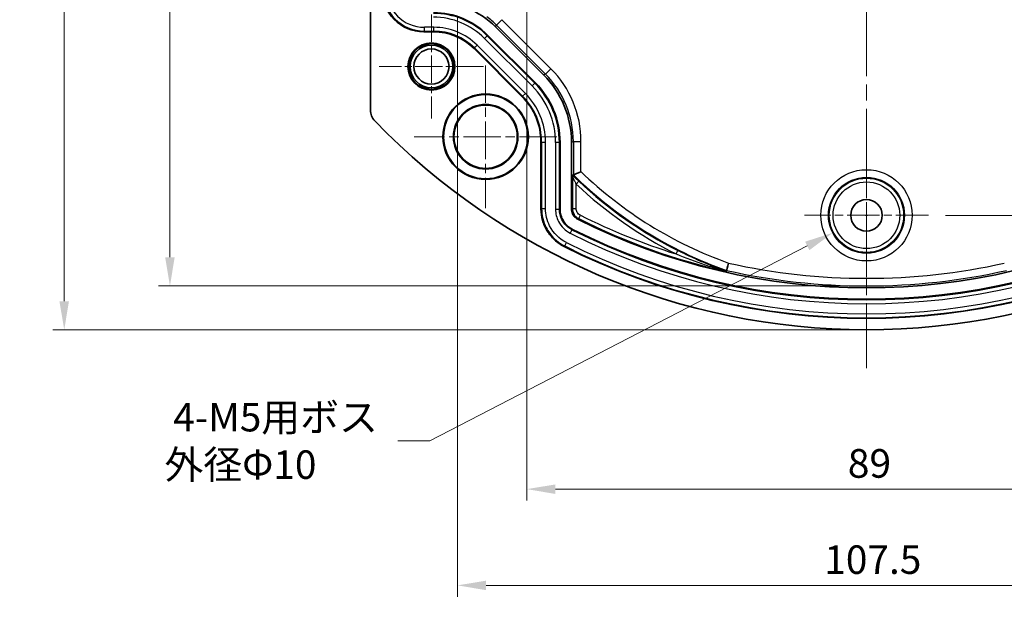
# Model space of a CAD drawing. Units: millimetres. Extents: x 22 to 1997, y 12 to 574.
# Drawn here: x 1462 to 1591, y 201 to 277 of the extents above; entities that cross this region are included whole.
import ezdxf

# ---------------------------------------------------------------- set-up
doc = ezdxf.new("R2010")
doc.units = ezdxf.units.MM
doc.header["$LTSCALE"] = 1.5
doc.linetypes.add('CHAIN', pattern=[0.3543, 0.2362, -0.0295, 0.0591, -0.0295])
doc.layers.get('Defpoints').update_dxf_attribs({"lineweight": 25})
doc.layers.add('Center Mark (ISO)', color=7, linetype='Continuous', lineweight=18, true_color=0x80ffff)
doc.layers.add('Centerline (ISO)', color=7, linetype='Continuous', lineweight=18, true_color=0x80ffff)
for name, color, linetype, lineweight in [('Dimension (ISO)', 7, 'Continuous', 18), ('Visible (ISO)', 7, 'Continuous', 35), ('Visible Narrow (ISO)', 7, 'Continuous', 25)]:
    doc.layers.add(name, color=color, linetype=linetype, lineweight=lineweight)
doc.styles.add('Note Text (TK)', font='txt')
doc.dimstyles.new('Default - Method 1b (TK)', dxfattribs={"dimscale": 1.5, "dimtxt": 2.5, "dimasz": 2.5, "dimexe": 1, "dimexo": 1.5, "dimgap": 1, "dimtad": 1, "dimtoh": 1, "dimrnd": 1e-08, "dimdsep": 46, "dimtxsty": 'Note Text (TK)', "dimcen": 0.09, "dimdle": 5, "dimclrd": 100, "dimclre": 100, "dimclrt": 7, "dimadec": 1, "dimazin": 1, "dimtfac": 1, "dimtmove": 0, "dimatfit": 3, "dimfxl": 0, "dimtolj": 1, "dimlwd": -1, "dimlwe": -1, "dimarcsym": 0})

# ---------------------------------------------------------------- blocks, each defined once
blk = doc.blocks.new('*D116')
at = {"layer": 'Defpoints', "color": 0, "transparency": 16777216}
for p in [(1577.4, 254.09), (1568.55, 249.51)]:
    blk.add_point(p, dxfattribs=at)
at = {"layer": 'Dimension (ISO)', "color": 100, "transparency": 16777216}
for p, q in [((1572.84, 251.8), (1573.11, 251.8)), ((1572.97, 251.67), (1572.97, 251.94)), ((1515.76, 222.24), (1565.22, 247.79)), ((1511.56, 222.24), (1515.76, 222.24))]:
    blk.add_line(p, q, dxfattribs=at)
blk.add_solid([(1564.93, 248.35), (1565.5, 247.24), (1568.55, 249.51)], dxfattribs=at)
at = {"layer": 'Dimension (ISO)', "color": 7, "transparency": 16777216, "insert": (1480.99, 222.24), "char_height": 3.75, "attachment_point": 4, "style": 'Note Text (TK)'}
blk.add_mtext('\\A1; \\fＭＳ Ｐゴシック|b0|i0;\\H3.7310;4-M5用ボス\\P\\fＭＳ Ｐゴシック|b0|i0;\\H3.7310;外径Φ10', dxfattribs=at)
blk = doc.blocks.new('*D118')
at = {"layer": 'Defpoints', "color": 0, "transparency": 16777216}
for p in [(1519.39, 280.06), (1626.56, 280.06), (1626.56, 203.31)]:
    blk.add_point(p, dxfattribs=at)
at = {"layer": 'Dimension (ISO)', "color": 100, "transparency": 16777216}
for p, q in [((1519.39, 277.81), (1519.39, 201.81)), ((1626.56, 277.81), (1626.56, 201.81)), ((1523.14, 203.31), (1622.81, 203.31))]:
    blk.add_line(p, q, dxfattribs=at)
for points in [[(1523.14, 203.93), (1523.14, 202.68), (1519.39, 203.31)], [(1622.81, 203.93), (1622.81, 202.68), (1626.56, 203.31)]]:
    blk.add_solid(points, dxfattribs=at)
at = {"layer": 'Dimension (ISO)', "color": 7, "transparency": 16777216, "insert": (1566.3, 206.68), "char_height": 3.75, "attachment_point": 4, "style": 'Note Text (TK)'}
blk.add_mtext('\\A1; \\fＭＳ Ｐゴシック|b0|i0;\\H3.7310;107.5', dxfattribs=at)
blk = doc.blocks.new('*D119')
at = {"layer": 'Defpoints', "color": 0, "transparency": 16777216}
for p in [(1572.97, 350.06), (1481.71, 242.55), (1572.97, 242.55)]:
    blk.add_point(p, dxfattribs=at)
at = {"layer": 'Dimension (ISO)', "color": 100, "transparency": 16777216}
for p, q in [((1570.72, 350.06), (1480.21, 350.06)), ((1481.71, 346.31), (1481.71, 246.3)), ((1570.72, 242.55), (1480.21, 242.55))]:
    blk.add_line(p, q, dxfattribs=at)
for points in [[(1481.08, 346.31), (1482.33, 346.31), (1481.71, 350.06)], [(1481.08, 246.3), (1482.33, 246.3), (1481.71, 242.55)]]:
    blk.add_solid(points, dxfattribs=at)
at = {"layer": 'Dimension (ISO)', "color": 7, "transparency": 16777216, "insert": (1478.33, 291.57), "char_height": 3.75, "attachment_point": 4, "rotation": 90, "style": 'Note Text (TK)'}
blk.add_mtext('\\A1; \\fＭＳ Ｐゴシック|b0|i0;\\H3.7310;107', dxfattribs=at)
blk = doc.blocks.new('*D120')
at = {"layer": 'Defpoints', "color": 0, "transparency": 16777216}
for p in [(1572.97, 355.8), (1467.86, 236.8), (1572.97, 236.8)]:
    blk.add_point(p, dxfattribs=at)
at = {"layer": 'Dimension (ISO)', "color": 100, "transparency": 16777216}
for p, q in [((1570.72, 355.8), (1466.36, 355.8)), ((1467.86, 352.05), (1467.86, 240.55)), ((1570.72, 236.8), (1466.36, 236.8))]:
    blk.add_line(p, q, dxfattribs=at)
for points in [[(1467.23, 352.05), (1468.48, 352.05), (1467.86, 355.8)], [(1467.23, 240.55), (1468.48, 240.55), (1467.86, 236.8)]]:
    blk.add_solid(points, dxfattribs=at)
at = {"layer": 'Dimension (ISO)', "color": 7, "transparency": 16777216, "insert": (1464.48, 292.65), "char_height": 3.75, "attachment_point": 4, "rotation": 90, "style": 'Note Text (TK)'}
blk.add_mtext('\\A1;119', dxfattribs=at)
blk = doc.blocks.new('*D126')
at = {"layer": 'Defpoints', "color": 0, "transparency": 16777216}
for p in [(1530.91, 322.29), (1618.08, 273.35), (1618.08, 273.35)]:
    blk.add_point(p, dxfattribs=at)
at = {"layer": 'Dimension (ISO)', "color": 100, "transparency": 16777216}
for p, q in [((1532.5, 323.88), (1551.08, 342.47)), ((1552.67, 338.75), (1615.43, 276))]:
    blk.add_line(p, q, dxfattribs=at)
for points in [[(1553.11, 339.2), (1552.23, 338.31), (1550.02, 341.41)], [(1615.87, 276.44), (1614.98, 275.56), (1618.08, 273.35)]]:
    blk.add_solid(points, dxfattribs=at)
at = {"layer": 'Dimension (ISO)', "color": 7, "transparency": 16777216, "insert": (1582.68, 313.52), "char_height": 3.75, "attachment_point": 4, "rotation": 315, "style": 'Note Text (TK)'}
blk.add_mtext('\\A1; \\fＭＳ Ｐゴシック|b0|i0;\\H3.7310;95.5', dxfattribs=at)
blk = doc.blocks.new('*D127')
at = {"layer": 'Defpoints', "color": 0, "transparency": 16777216}
for p in [(1528.47, 288.18), (1617.47, 288.18), (1617.47, 215.92)]:
    blk.add_point(p, dxfattribs=at)
at = {"layer": 'Dimension (ISO)', "color": 100, "transparency": 16777216}
for p, q in [((1528.47, 285.93), (1528.47, 214.42)), ((1617.47, 285.93), (1617.47, 214.42)), ((1532.22, 215.92), (1613.72, 215.92))]:
    blk.add_line(p, q, dxfattribs=at)
for points in [[(1532.22, 216.54), (1532.22, 215.29), (1528.47, 215.92)], [(1613.72, 216.54), (1613.72, 215.29), (1617.47, 215.92)]]:
    blk.add_solid(points, dxfattribs=at)
at = {"layer": 'Dimension (ISO)', "color": 7, "transparency": 16777216, "insert": (1570.52, 219.29), "char_height": 3.75, "attachment_point": 4, "style": 'Note Text (TK)'}
blk.add_mtext('\\A1;89', dxfattribs=at)
blk = doc.blocks.new('*D128')
at = {"layer": 'Defpoints', "color": 0, "transparency": 16777216}
for p in [(1581.09, 340.8), (1581.09, 251.8), (1669.22, 251.8)]:
    blk.add_point(p, dxfattribs=at)
at = {"layer": 'Dimension (ISO)', "color": 100, "transparency": 16777216}
for p, q in [((1583.34, 340.8), (1670.72, 340.8)), ((1669.22, 337.05), (1669.22, 255.55)), ((1583.34, 251.8), (1670.72, 251.8))]:
    blk.add_line(p, q, dxfattribs=at)
for points in [[(1668.59, 337.05), (1669.84, 337.05), (1669.22, 340.8)], [(1668.59, 255.55), (1669.84, 255.55), (1669.22, 251.8)]]:
    blk.add_solid(points, dxfattribs=at)
at = {"layer": 'Dimension (ISO)', "color": 7, "transparency": 16777216, "insert": (1665.84, 293.85), "char_height": 3.75, "attachment_point": 4, "rotation": 90, "style": 'Note Text (TK)'}
blk.add_mtext('\\A1;89', dxfattribs=at)

msp = doc.modelspace()

# ---------------------------------------------------------------- linework, layer by layer
at = {"layer": 'Center Mark (ISO)', "linetype": 'CHAIN', "ltscale": 10.122316}
for p, q in [((1515.9735, 278.1337), (1515.9735, 264.4697)), ((1522.8056, 271.3017), (1509.1415, 271.3017))]:
    msp.add_line(p, q, dxfattribs=at)
at = {"layer": 'Center Mark (ISO)', "linetype": 'CHAIN', "ltscale": 13.852202}
for p, q in [((1523.0735, 271.4512), (1523.0735, 252.7522)), ((1532.423, 262.1017), (1513.724, 262.1017))]:
    msp.add_line(p, q, dxfattribs=at)
at = {"layer": 'Center Mark (ISO)', "linetype": 'CHAIN', "ltscale": 12.029107}
for p, q in [((1572.9735, 259.9207), (1572.9735, 243.6827)), ((1581.0925, 251.8017), (1564.8545, 251.8017))]:
    msp.add_line(p, q, dxfattribs=at)
at = {"layer": 'Centerline (ISO)', "linetype": 'CHAIN', "ltscale": 23.990969}
msp.add_line((1572.9735, 231.7737), (1572.9735, 359.8461), dxfattribs=at)
at = {"layer": 'Visible (ISO)'}
for p, q in [((1507.9735, 265.5789), (1507.9735, 327.0246)), ((1530.6629, 270.2094), (1524.3863, 276.486)), ((1516.257, 275.8537), (1514.9702, 275.8537)), ((1523.3244, 275.4266), (1529.6037, 269.1473)), ((1527.8355, 267.38), (1521.5571, 273.6584)), ((1530.3235, 252.6374), (1530.3235, 261.3732)), ((1532.8235, 261.3739), (1532.8235, 252.6383)), ((1534.3235, 252.6393), (1534.3235, 261.3719))]:
    msp.add_line(p, q, dxfattribs=at)
for centre, radius in [((1515.9735, 271.3017), 3.082), ((1515.9735, 271.3017), 3), ((1515.9735, 271.3017), 2.8), ((1515.9735, 271.3017), 2.3), ((1523.0735, 262.1017), 5.5995), ((1523.0735, 262.1017), 5.5222), ((1523.0735, 262.1017), 4.23), ((1523.0735, 262.1017), 4.2251), ((1523.0735, 262.1017), 4.15), ((1572.9735, 251.8017), 2.067)]:
    msp.add_circle(centre, radius, dxfattribs=at)
for radius, start, end in [(89.5, 223.945439, 316.054561), (84, 243.236775, 296.763225), (85.5, 243.236091, 296.763909), (88, 243.23544, 296.76456)]:
    msp.add_arc((1572.9735, 326.3017), radius, start, end, dxfattribs=at)
for centre, major_axis, ratio, start_param, end_param in [((1514.9769, 281.3571), (-3.8938, -3.8938), 0.99878277, 5.49839613, 7.06797448), ((1516.2544, 268.352), (4.4016, 10.6265), 0.99982157, 5.89054931, 6.6758213), ((1516.2526, 268.3477), (3.8296, 9.2454), 0.99928642, 5.89073854, 6.67563207), ((1516.2532, 268.3492), (2.8722, 6.934), 0.99928642, 5.89073854, 6.67563207), ((1521.8216, 261.3703), (11.5506, 4.7844), 0.99982157, 5.89054931, 6.6758213), ((1521.8168, 261.3683), (10.1699, 4.2125), 0.99928642, 5.89073854, 6.67563207), ((1521.8184, 261.3689), (7.8586, 3.2551), 0.99928642, 5.89073854, 6.67563207), ((1554.915, 245.5406), (0.2777, 0.9626), 0.00005017, 1.57084748, 3.12413689)]:
    msp.add_ellipse(centre, major_axis=major_axis, ratio=ratio, start_param=start_param, end_param=end_param, dxfattribs=at)
for points, knots in [([(1508.5334, 264.1911), (1508.3561, 264.3752), (1508.2161, 264.5943), (1508.0248, 265.0683), (1507.9735, 265.3233), (1507.9735, 265.5789)], [0, 0, 0, 0, 0.076681473, 0.076681473, 0.153362911, 0.153362911, 0.153362911, 0.153362911]), ([(1534.4371, 256.8383), (1534.4372, 256.8389), (1534.4372, 256.8395), (1534.4377, 256.8743), (1534.4384, 256.9045), (1534.4398, 256.9581), (1534.4405, 256.9806), (1534.4428, 257.0317), (1534.4445, 257.0504), (1534.4462, 257.0513)], [-0.0002362035, -0.0002362035, -0.0002362035, -0.0002362035, 0, 0, 0.0142015861, 0.0142015861, 0.0290200458, 0.0290200458, 0.0562484606, 0.0562484606, 0.0562484606, 0.0562484606]), ([(1535.5681, 257.525), (1535.5666, 257.5244), (1535.5651, 257.5237), (1535.488, 257.491), (1535.4126, 257.459), (1535.2654, 257.3966), (1535.1939, 257.3664), (1535.0113, 257.2892), (1534.9071, 257.2452), (1534.7397, 257.1747), (1534.6754, 257.1477), (1534.5919, 257.1125), (1534.5702, 257.1034), (1534.5682, 257.1026)], [-0.328523261, -0.328523261, -0.328523261, -0.328523261, -0.328037309, -0.328037309, -0.303408793, -0.303408793, -0.278971258, -0.278971258, -0.23805699, -0.23805699, -0.200305733, -0.200305733, -0.165769992, -0.165769992, -0.165769992, -0.165769992]), ([(1530.3235, 252.6374), (1530.3235, 252.132), (1530.3956, 251.6273), (1530.6718, 250.655), (1530.8758, 250.1874), (1531.3968, 249.3367), (1531.7129, 248.9468), (1532.4739, 248.2483), (1532.8935, 247.9573), (1533.3449, 247.7296)], [-0.634836041, -0.634836041, -0.634836041, -0.634836041, -0.472364543, -0.472364543, -0.309888094, -0.309888094, -0.15167448, -0.15167448, 0, 0, 0, 0]), ([(1534.4716, 249.9614), (1534.2254, 250.0855), (1533.9965, 250.2442), (1533.5816, 250.6251), (1533.4092, 250.8377), (1533.125, 251.3015), (1533.0136, 251.5566), (1532.8629, 252.0871), (1532.8235, 252.3626), (1532.8235, 252.6383)], [0, 0, 0, 0, 0.082723828, 0.082723828, 0.168975913, 0.168975913, 0.257591421, 0.257591421, 0.346235681, 0.346235681, 0.346235681, 0.346235681]), ([(1534.3235, 252.6393), (1534.3235, 252.5796), (1534.3272, 252.5201), (1534.3343, 252.4611), (1534.3416, 252.4013), (1534.3524, 252.3421), (1534.3667, 252.2836), (1534.381, 252.2254), (1534.3987, 252.1681), (1534.4197, 252.1119), (1534.425, 252.0978), (1534.4305, 252.0838), (1534.4362, 252.0699), (1534.459, 252.014), (1534.4852, 251.9596), (1534.5146, 251.907), (1534.5247, 251.8888), (1534.5353, 251.8708), (1534.5462, 251.8531), (1534.5778, 251.8019), (1534.6124, 251.7526), (1534.65, 251.7055), (1534.6731, 251.6765), (1534.6974, 251.6484), (1534.7226, 251.6211), (1534.7636, 251.5769), (1534.8072, 251.5352), (1534.853, 251.4962), (1534.8986, 251.4575), (1534.9464, 251.4215), (1534.9962, 251.3884), (1535.0449, 251.3561), (1535.0956, 251.3266), (1535.148, 251.3002)], [0, 0, 0, 0, 0.017907109, 0.017907109, 0.017907109, 0.036042901, 0.036042901, 0.036042901, 0.054080584, 0.054080584, 0.054080584, 0.058593014, 0.058593014, 0.058593014, 0.076724496, 0.076724496, 0.076724496, 0.08300995, 0.08300995, 0.08300995, 0.101142899, 0.101142899, 0.101142899, 0.112294382, 0.112294382, 0.112294382, 0.130397787, 0.130397787, 0.130397787, 0.148394726, 0.148394726, 0.148394726, 0.165997189, 0.165997189, 0.165997189, 0.165997189]), ([(1554.6014, 244.4534), (1554.6013, 244.453), (1554.598, 244.4534), (1554.5924, 244.4545), (1554.5901, 244.4549), (1554.5872, 244.4554), (1554.5838, 244.4561), (1554.5804, 244.4568), (1554.5765, 244.4576), (1554.572, 244.4585)], [0.0000000043, 0.0000000043, 0.0000000043, 0.0000000043, 0.005843717, 0.005843717, 0.005843717, 0.0082596098, 0.0082596098, 0.0082596098, 0.0106741519, 0.0106741519, 0.0106741519, 0.0106741519])]:
    msp.add_open_spline(points, degree=3, knots=knots, dxfattribs=at)
for points, degree in [([(1534.4462, 257.0514), (1534.5073, 257.077), (1534.5682, 257.1026)], 2), ([(1554.6014, 244.4534), (1554.6134, 244.4952), (1554.6255, 244.5369), (1554.6374, 244.5782)], 3)]:
    msp.add_open_spline(points, degree=degree, dxfattribs=at)
at = {"layer": 'Visible Narrow (ISO)'}
for p, q in [((1524.4877, 276.7307), (1525.1947, 277.4377)), ((1531.6146, 271.0177), (1525.1947, 277.4377)), ((1515.0581, 275.9417), (1515.0581, 276.4414)), ((1516.2934, 276.4414), (1515.0581, 276.4414)), ((1516.2934, 275.9417), (1516.2934, 276.4414)), ((1524.3863, 276.486), (1524.4877, 276.7307)), ((1524.4877, 276.7307), (1530.9076, 270.3107)), ((1514.9702, 275.8537), (1515.0581, 275.9417)), ((1515.0581, 275.9417), (1516.2934, 275.9417)), ((1516.2934, 275.9417), (1516.257, 275.8537)), ((1523.288, 275.3387), (1522.9346, 274.9854)), ((1522.9346, 274.9854), (1529.1624, 268.7576)), ((1523.288, 275.3387), (1523.3244, 275.4266)), ((1529.5158, 269.1109), (1523.288, 275.3387)), ((1521.5571, 273.6584), (1521.5935, 273.7463)), ((1521.5935, 273.7463), (1521.9468, 274.0996)), ((1521.5935, 273.7463), (1527.9234, 267.4164)), ((1528.2767, 267.7697), (1521.9468, 274.0996)), ((1530.9076, 270.3107), (1531.6146, 271.0177)), ((1530.9076, 270.3107), (1530.6629, 270.2094)), ((1529.5158, 269.1109), (1529.1624, 268.7576)), ((1529.6037, 269.1473), (1529.5158, 269.1109)), ((1527.9234, 267.4164), (1527.8355, 267.38)), ((1527.9234, 267.4164), (1528.2767, 267.7697)), ((1530.3235, 261.3732), (1530.4114, 261.4097)), ((1530.4114, 261.4097), (1530.9111, 261.4097)), ((1530.4114, 261.4097), (1530.4114, 252.6915)), ((1530.9111, 252.6915), (1530.9111, 261.4097)), ((1532.2359, 261.3375), (1532.2359, 252.5842)), ((1532.7356, 261.3375), (1532.2359, 261.3375)), ((1532.7356, 261.3375), (1532.8235, 261.3739)), ((1532.7356, 252.5842), (1532.7356, 261.3375)), ((1534.3235, 261.3719), (1534.5682, 261.4732)), ((1534.5682, 261.4732), (1534.5682, 257.1026)), ((1534.5682, 261.4732), (1535.5681, 261.4732)), ((1535.5681, 257.525), (1535.5681, 261.4732)), ((1534.4371, 256.8383), (1534.4371, 252.7093)), ((1534.9371, 255.8973), (1535.2797, 256.2613)), ((1534.9371, 252.7093), (1534.9371, 255.8973)), ((1530.4114, 252.6915), (1530.3235, 252.6374)), ((1530.4114, 252.6915), (1530.9111, 252.6915)), ((1532.7356, 252.5842), (1532.2359, 252.5842)), ((1532.8235, 252.6383), (1532.7356, 252.5842)), ((1534.4371, 252.7093), (1534.3235, 252.6393)), ((1534.4371, 252.7093), (1534.9371, 252.7093)), ((1535.2627, 251.3696), (1535.4874, 251.8162)), ((1535.148, 251.3002), (1535.2627, 251.3696)), ((1534.3819, 249.9081), (1534.1566, 249.4621)), ((1534.3819, 249.9081), (1534.4716, 249.9614)), ((1533.3449, 247.7296), (1533.436, 247.7821)), ((1533.436, 247.7821), (1533.6608, 248.2285)), ((1548.0253, 246.7348), (1548.2501, 247.1814))]:
    msp.add_line(p, q, dxfattribs=at)
for radius in [5.9827, 4.9828, 4.8689, 4.369]:
    msp.add_circle((1572.9735, 251.8017), radius, dxfattribs=at)
for centre, radius, start, end in [((1572.9735, 296.3017), 54.8775, 225.586054, 250.48042), ((1572.9735, 296.3017), 53.8777, 226.031174, 250.416664), ((1572.9735, 296.3017), 55.4913, 226.729105, 243.282768), ((1572.9735, 296.3017), 54.9914, 226.729105, 243.282768), ((1572.9735, 326.3017), 83.3865, 243.285407, 252.591164), ((1572.9735, 326.3017), 83.8864, 243.285407, 257.328373), ((1572.9735, 326.3017), 86.0876, 243.198538, 296.801462), ((1572.9735, 326.3017), 85.5879, 243.198538, 296.801462), ((1572.9735, 326.3017), 87.9121, 243.273059, 296.726941), ((1572.9735, 326.3017), 87.4124, 243.273059, 296.726941), ((1572.9735, 326.3017), 82.7555, 257.395718, 282.604282), ((1572.9735, 326.3017), 83.7553, 257.354077, 282.645923)]:
    msp.add_arc(centre, radius, start, end, dxfattribs=at)
for centre, major_axis, ratio, start_param, end_param in [((1515.0642, 281.4444), (-3.893, -3.893), 0.99900373, 5.49839613, 7.06797448), ((1515.0642, 281.4444), (-3.5398, -3.5398), 0.99878277, 5.49839613, 7.06797448), ((1516.2164, 268.2604), (3.8293, 9.2447), 0.99935771, 5.89073854, 6.67563207), ((1516.2164, 268.2604), (3.6381, 8.7831), 0.99928642, 5.89073854, 6.67563207), ((1516.3556, 268.5964), (4.4018, 10.6268), 0.99979055, 5.89054931, 6.03301101), ((1516.2894, 268.4365), (3.0637, 7.3963), 0.99928642, 5.89073854, 6.67563207), ((1516.2894, 268.4365), (2.8724, 6.9347), 0.99919139, 5.89073854, 6.67563207), ((1522.066, 261.4715), (12.4746, 5.1671), 0.99982157, 5.89054931, 6.6758213), ((1522.066, 261.4715), (11.5509, 4.7845), 0.99979303, 5.89054931, 6.6758213), ((1521.7295, 261.3322), (9.7077, 4.021), 0.99928642, 5.89073854, 6.67563207), ((1521.7295, 261.3322), (10.1693, 4.2123), 0.99935123, 5.89073854, 6.67563207), ((1521.9057, 261.4051), (7.8592, 3.2554), 0.99920257, 5.89073854, 6.67563207), ((1521.9057, 261.4051), (8.3209, 3.4466), 0.99928642, 5.89073854, 6.67563207)]:
    msp.add_ellipse(centre, major_axis=major_axis, ratio=ratio, start_param=start_param, end_param=end_param, dxfattribs=at)
for points, knots in [([(1534.4371, 256.8383), (1534.4374, 256.8385), (1534.4382, 256.8376), (1534.4395, 256.8355), (1534.441, 256.8334), (1534.443, 256.8301), (1534.4455, 256.8257), (1534.4483, 256.821), (1534.4516, 256.8151), (1534.4556, 256.808), (1534.457, 256.8056), (1534.4584, 256.803), (1534.4599, 256.8003), (1534.4653, 256.7904), (1534.4717, 256.7787), (1534.4788, 256.7655), (1534.4862, 256.7517), (1534.4945, 256.7361), (1534.5035, 256.7193), (1534.513, 256.7015), (1534.5231, 256.6822), (1534.5339, 256.6619), (1534.5473, 256.6364), (1534.5618, 256.609), (1534.577, 256.58), (1534.594, 256.5478), (1534.6119, 256.5137), (1534.6304, 256.4784), (1534.6392, 256.4617), (1534.6481, 256.4447), (1534.6571, 256.4275), (1534.6673, 256.4083), (1534.6775, 256.3888), (1534.6878, 256.3692), (1534.71, 256.327), (1534.7328, 256.2836), (1534.7562, 256.2394), (1534.7805, 256.1933), (1534.8052, 256.1463), (1534.8303, 256.0989), (1534.856, 256.0502), (1534.882, 256.0011), (1534.908, 255.9521), (1534.9177, 255.9338), (1534.9274, 255.9155), (1534.9371, 255.8973)], [-0.931283584, -0.931283584, -0.931283584, -0.931283584, -0.923087309, -0.923087309, -0.923087309, -0.914633254, -0.914633254, -0.914633254, -0.905667839, -0.905667839, -0.905667839, -0.902545593, -0.902545593, -0.902545593, -0.891259908, -0.891259908, -0.891259908, -0.879441281, -0.879441281, -0.879441281, -0.866951955, -0.866951955, -0.866951955, -0.851290438, -0.851290438, -0.851290438, -0.833853703, -0.833853703, -0.833853703, -0.825579029, -0.825579029, -0.825579029, -0.816314051, -0.816314051, -0.816314051, -0.796434298, -0.796434298, -0.796434298, -0.775702902, -0.775702902, -0.775702902, -0.754373319, -0.754373319, -0.754373319, -0.746393779, -0.746393779, -0.746393779, -0.746393779]), ([(1535.2797, 256.2613), (1535.0892, 256.4407), (1534.897, 256.623), (1534.7253, 256.7864), (1534.6209, 256.8857), (1534.5239, 256.9781), (1534.4472, 257.0504)], [0.746393779, 0.746393779, 0.746393779, 0.746393779, 0.825632267, 0.825632267, 0.825632267, 0.873808275, 0.873808275, 0.873808275, 0.873808275]), ([(1530.4114, 252.6915), (1530.4115, 251.8293), (1530.6227, 250.9618), (1531.0166, 250.1881), (1531.1478, 249.9303), (1531.2993, 249.6827), (1531.4699, 249.4488), (1531.9819, 248.7468), (1532.6658, 248.17), (1533.436, 247.7821)], [0, 0, 0, 0, 0.235158915, 0.235158915, 0.235158915, 0.313498657, 0.313498657, 0.313498657, 0.548704135, 0.548704135, 0.548704135, 0.548704135]), ([(1533.6608, 248.2285), (1532.7273, 248.6985), (1531.3517, 250.064), (1530.9111, 251.9077), (1530.9111, 252.6915)], [-0.548704135, -0.548704135, -0.548704135, -0.548704135, -0.235158915, 0, 0, 0, 0]), ([(1532.2359, 252.5842), (1532.2359, 252.0362), (1532.5421, 250.7493), (1533.5044, 249.7916), (1534.1566, 249.4621)], [-0.383645247, -0.383645247, -0.383645247, -0.383645247, -0.219225855, 0, 0, 0, 0]), ([(1534.3819, 249.9081), (1533.8228, 250.1905), (1532.9979, 251.0113), (1532.7356, 252.1144), (1532.7356, 252.5842)], [0, 0, 0, 0, 0.219225855, 0.383645247, 0.383645247, 0.383645247, 0.383645247]), ([(1548.0253, 246.7348), (1549.2779, 246.2263), (1550.8985, 245.6255), (1552.8001, 245.0007), (1553.5876, 244.7541), (1554.1386, 244.5881), (1554.4294, 244.5016), (1554.5722, 244.4592), (1554.572, 244.4585)], [-0.842606631, -0.842606631, -0.842606631, -0.842606631, -0.433001827, -0.330600626, -0.228199425, -0.176998824, -0.151398524, -0.125798224, -0.125798224, -0.125798224, -0.125798224]), ([(1554.6014, 244.4534), (1554.5973, 244.455), (1554.5929, 244.4567), (1554.5822, 244.4607), (1554.5757, 244.4631), (1554.5617, 244.4684), (1554.5542, 244.4712), (1554.5378, 244.4773), (1554.5289, 244.4806), (1554.5144, 244.4859), (1554.509, 244.4879), (1554.4986, 244.4918), (1554.4936, 244.4936), (1554.4678, 244.5031), (1554.4467, 244.5109), (1554.4035, 244.5268), (1554.3815, 244.5349), (1554.3332, 244.5527), (1554.3068, 244.5624), (1554.2778, 244.5731), (1554.2754, 244.574), (1554.2404, 244.587), (1554.2074, 244.5992), (1554.0677, 244.651), (1553.958, 244.6918), (1553.8378, 244.737), (1553.8275, 244.7409), (1553.6497, 244.8078), (1553.4824, 244.8716), (1553.1734, 244.9911), (1553.0319, 245.0464), (1552.6663, 245.1909), (1552.4422, 245.2811), (1552.132, 245.4082), (1552.0462, 245.4436), (1551.7014, 245.587), (1551.4418, 245.6972), (1550.9111, 245.9274), (1550.6399, 246.0475), (1550.0968, 246.2931), (1549.8248, 246.4187), (1549.2908, 246.6703), (1549.0287, 246.7963), (1548.5947, 247.0091), (1548.4219, 247.0949), (1548.2501, 247.1814)], [0.134830757, 0.134830757, 0.134830757, 0.134830757, 0.137094894, 0.137094894, 0.140109798, 0.140109798, 0.143308113, 0.143308113, 0.146856144, 0.146856144, 0.148936647, 0.148936647, 0.150834495, 0.150834495, 0.158627805, 0.158627805, 0.166484096, 0.166484096, 0.175653804, 0.175653804, 0.176471279, 0.176471279, 0.187701276, 0.187701276, 0.224067868, 0.224067868, 0.227460398, 0.227460398, 0.282889596, 0.282889596, 0.329791731, 0.329791731, 0.403967109, 0.403967109, 0.432294622, 0.432294622, 0.517777774, 0.517777774, 0.60705904, 0.60705904, 0.696950405, 0.696950405, 0.784366126, 0.784366126, 0.842606631, 0.842606631, 0.842606631, 0.842606631])]:
    msp.add_open_spline(points, degree=3, knots=knots, dxfattribs=at)
for points in [[(1534.4371, 252.7093), (1534.4372, 252.4348), (1534.5938, 251.8811), (1535.0175, 251.493), (1535.2627, 251.3696)], [(1535.4874, 251.8162), (1535.324, 251.8984), (1535.0415, 252.1572), (1534.9371, 252.5263), (1534.9371, 252.7093)]]:
    msp.add_open_spline(points, degree=3, dxfattribs=at)

# ---------------------------------------------------------------- dimensions: what is measured, and where the dimension line sits
at = {"layer": 'Dimension (ISO)', "color": 100, "true_color": 0x00ff3f}
for base, p1, p2, angle, picture, middle in [((1467.8586, 236.8017), (1572.9735, 355.8017), (1572.9735, 236.8017), 90, '*D120', (1467.8586, 296.3017)), ((1669.2179, 251.8017), (1581.0925, 340.8017), (1581.0925, 251.8017), 90, '*D128', (1669.2179, 296.3017)), ((1617.4735, 215.9197), (1528.4735, 288.1827), (1617.4735, 288.1827), 180, '*D127', (1572.9735, 215.9197))]:
    dim = msp.add_linear_dim(base=base, p1=p1, p2=p2, angle=angle, dimstyle='Default - Method 1b (TK)', override={"dimgap": 1, "dimtoh": 0, "dimdec": 2, "dimtol": 0, "dimlim": 0, "dimtp": 0, "dimtm": 0, "dimtdec": 2, "dimtofl": 0, "dimatfit": 1}, dxfattribs=at)
    dim.commit()
    dim.dimension.update_dxf_attribs({"geometry": picture, "text_midpoint": middle, "dimtype": 160})
for base, p1, p2, angle, text, override, picture, middle in [((1481.7077, 242.5464), (1572.9735, 350.057), (1572.9735, 242.5464), 90, ' \\fＭＳ Ｐゴシック|b0|i0;\\H3.7310;107', {"dimgap": 1, "dimtoh": 0, "dimdec": 2, "dimtol": 0, "dimlim": 0, "dimtp": 0, "dimtm": 0, "dimtdec": 2, "dimtofl": 0, "dimatfit": 1}, '*D119', (1481.7077, 296.3017)), ((1618.077, 273.3482), (1530.9076, 322.2927), (1618.077, 273.3482), 135, ' \\fＭＳ Ｐゴシック|b0|i0;\\H3.7310;95.5', {"dimgap": 1, "dimtoh": 0, "dimdec": 2, "dimse2": 1, "dimtol": 0, "dimlim": 0, "dimtp": 0, "dimtm": 0, "dimtdec": 2, "dimtofl": 0, "dimatfit": 1}, '*D126', (1584.0485, 307.3767))]:
    dim = msp.add_linear_dim(base=base, p1=p1, p2=p2, angle=angle, text=text, dimstyle='Default - Method 1b (TK)', override=override, dxfattribs=at)
    dim.commit()
    dim.dimension.update_dxf_attribs({"geometry": picture, "text_midpoint": middle, "dimtype": 160})
dim = msp.add_linear_dim(base=(1626.5565, 203.3076), p1=(1519.3905, 280.0632), p2=(1626.5565, 280.0632), text=' \\fＭＳ Ｐゴシック|b0|i0;\\H3.7310;107.5', dimstyle='Default - Method 1b (TK)', override={"dimgap": 1, "dimtoh": 0, "dimdec": 2, "dimtol": 0, "dimlim": 0, "dimtp": 0, "dimtm": 0, "dimtdec": 2, "dimtofl": 0, "dimatfit": 1}, dxfattribs=at)
dim.commit()
dim.dimension.update_dxf_attribs({"geometry": '*D118', "text_midpoint": (1572.9735, 203.3076), "dimtype": 160})
dim = msp.add_diameter_dim_2p(p1=(1577.4004, 254.089), p2=(1568.5467, 249.5144), text=' \\fＭＳ Ｐゴシック|b0|i0;\\H3.7310;4-M5用ボス\\P\\fＭＳ Ｐゴシック|b0|i0;\\H3.7310;外径Φ10', dimstyle='Default - Method 1b (TK)', override={"dimgap": 1, "dimtad": 0, "dimtih": 1, "dimdec": 2, "dimlfac": 1, "dimtol": 0, "dimlim": 0, "dimtp": 0, "dimtm": 0, "dimtdec": 2, "dimtofl": 0, "dimtvp": 0}, dxfattribs=at)
dim.commit()
dim.dimension.update_dxf_attribs({"geometry": '*D116', "text_midpoint": (1495.5262, 222.2417), "dimtype": 163})

doc.saveas('drawing.dxf')
